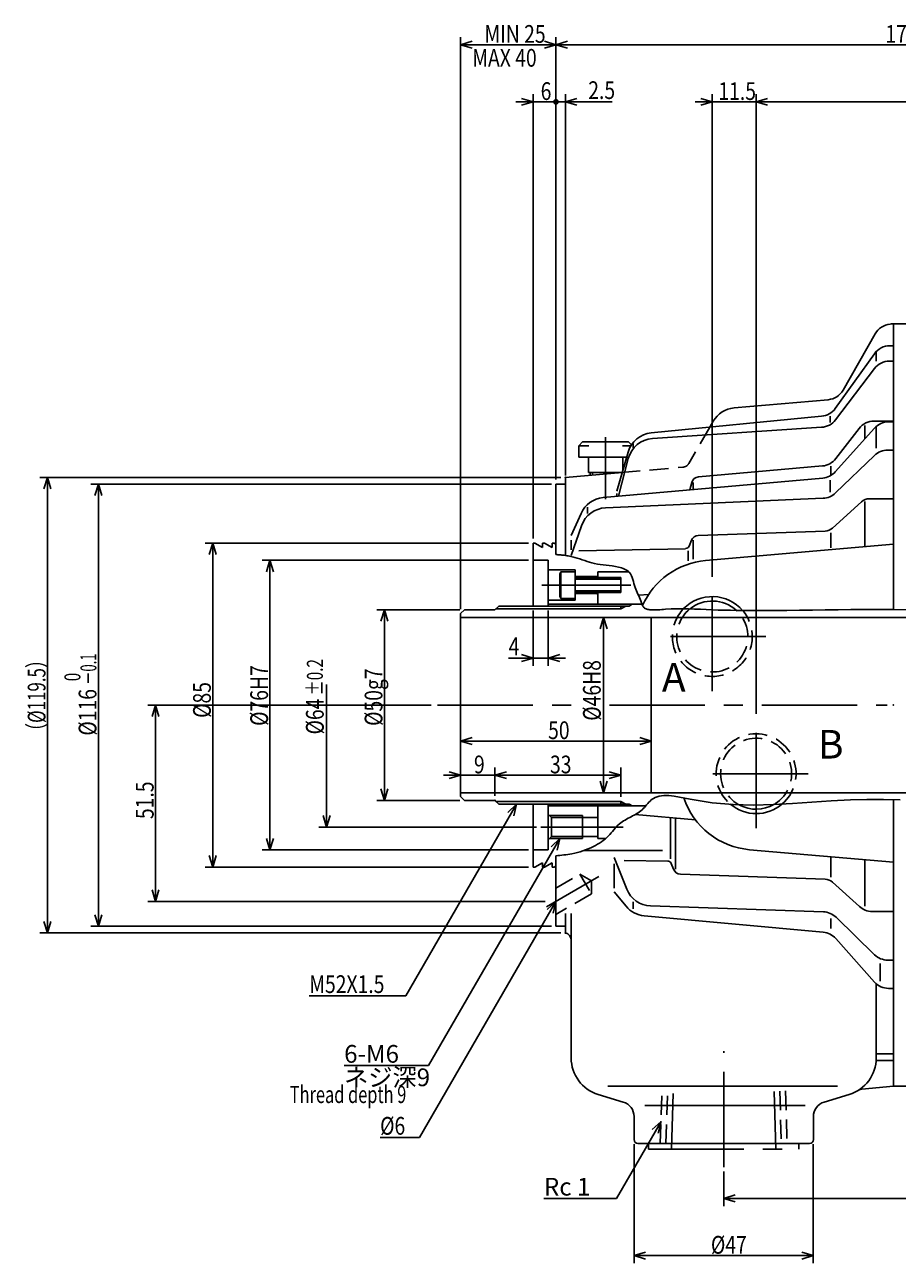
# Model space of a CAD drawing. Extents: x 102 to 820, y 12 to 574.
# Drawn here: x 375 to 604, y 236 to 561 of the extents above; entities that cross this region are included whole.
import ezdxf

# ---------------------------------------------------------------- set-up
doc = ezdxf.new("R2010")
doc.units = 0
doc.header["$LTSCALE"] = 20
doc.linetypes.add('CENTER', pattern=[2, 1.25, -0.25, 0.25, -0.25])
doc.linetypes.add('HIDDEN', pattern=[0.375, 0.25, -0.125])
for name, color, linetype in [('MAIN0', 7, 'CONTINUOUS'), ('MAIN1', 7, 'CONTINUOUS'), ('MAIN10', 7, 'CONTINUOUS')]:
    doc.layers.add(name, color=color, linetype=linetype)
doc.styles.add('KNJYOKO', font='TXT', dxfattribs={"bigfont": 'BIGFONT'})
doc.dimstyles.get("Standard").update_dxf_attribs({"dimtxt": 2.5, "dimasz": 2.5, "dimexe": 1.25, "dimexo": 0.625, "dimtad": 1, "dimcen": 2.5, "dimazin": 3, "dimtfac": 1, "dimtmove": 0, "dimatfit": 3})

# ---------------------------------------------------------------- blocks, each defined once
blk = doc.blocks.new('*D8')
at = {"layer": 'MAIN10', "color": 0, "linetype": 'BYBLOCK'}
for p, q in [((512.98, 440.56), (392.18, 440.56)), ((394.18, 440.56), (393.28, 437.56)), ((394.18, 440.56), (394.18, 324.56)), ((395.08, 437.56), (394.18, 440.56)), ((394.18, 324.56), (393.28, 327.56)), ((395.08, 327.56), (394.18, 324.56)), ((512.98, 324.56), (392.18, 324.56))]:
    blk.add_line(p, q, dxfattribs=at)
at = {"layer": 'MAIN10', "color": 0, "linetype": 'BYBLOCK', "style": 'KNJYOKO', "width": 0.6}
blk.add_text('－0.1', height=4.2, rotation=90, dxfattribs=at).set_placement((393.68, 387.91))
at = {"layer": 'MAIN10', "color": 0, "linetype": 'BYBLOCK'}
for s, height, width, p in [(' 0', 4.2, 0.7, (389.48, 387.91)), ('%%c116', 4.65, 0.8, (393.68, 374.56))]:
    blk.add_text(s, height=height, rotation=90, dxfattribs=dict(at, width=width)).set_placement(p)
blk = doc.blocks.new('*D9')
at = {"layer": 'MAIN10', "color": 0, "linetype": 'BYBLOCK'}
for p, q in [((481.43, 382.56), (407.18, 382.56)), ((409.18, 382.56), (408.28, 379.56)), ((409.18, 382.56), (409.18, 331.06)), ((410.08, 379.56), (409.18, 382.56)), ((409.18, 331.06), (408.28, 334.06)), ((410.08, 334.06), (409.18, 331.06)), ((511.39, 331.06), (407.18, 331.06))]:
    blk.add_line(p, q, dxfattribs=at)
at = {"layer": 'MAIN10', "color": 0, "linetype": 'BYBLOCK', "width": 0.8}
blk.add_text('51.5', height=4.65, rotation=90, dxfattribs=at).set_placement((408.68, 352.66))
blk = doc.blocks.new('*D10')
at = {"layer": 'MAIN10', "color": 0, "linetype": 'BYBLOCK'}
for p, q in [((506.98, 425.06), (422.18, 425.06)), ((424.18, 425.06), (423.28, 422.06)), ((424.18, 425.06), (424.18, 340.06)), ((425.08, 422.06), (424.18, 425.06)), ((424.18, 340.06), (423.28, 343.06)), ((425.08, 343.06), (424.18, 340.06)), ((506.98, 340.06), (422.18, 340.06))]:
    blk.add_line(p, q, dxfattribs=at)
at = {"layer": 'MAIN10', "color": 0, "linetype": 'BYBLOCK', "width": 0.8}
blk.add_text('%%c85', height=4.65, rotation=90, dxfattribs=at).set_placement((423.68, 379.21))
blk = doc.blocks.new('*D11')
at = {"layer": 'MAIN10', "color": 0, "linetype": 'BYBLOCK'}
for p, q in [((506.98, 420.56), (437.18, 420.56)), ((439.18, 420.56), (438.28, 417.56)), ((439.18, 420.56), (439.18, 344.56)), ((440.08, 417.56), (439.18, 420.56)), ((506.98, 344.56), (437.18, 344.56)), ((439.18, 344.56), (438.28, 347.56)), ((440.08, 347.56), (439.18, 344.56))]:
    blk.add_line(p, q, dxfattribs=at)
at = {"layer": 'MAIN10', "color": 0, "linetype": 'BYBLOCK', "width": 0.8}
blk.add_text('%%c76H7', height=4.65, rotation=90, dxfattribs=at).set_placement((438.68, 377.11))
blk = doc.blocks.new('*D12')
at = {"layer": 'MAIN10', "color": 0, "linetype": 'BYBLOCK'}
for p, q in [((488.98, 407.56), (467.18, 407.56)), ((469.18, 407.56), (468.28, 404.56)), ((469.18, 407.56), (469.18, 357.56)), ((470.08, 404.56), (469.18, 407.56)), ((488.98, 357.56), (467.18, 357.56)), ((469.18, 357.56), (468.28, 360.56)), ((470.08, 360.56), (469.18, 357.56))]:
    blk.add_line(p, q, dxfattribs=at)
at = {"layer": 'MAIN10', "color": 0, "linetype": 'BYBLOCK', "width": 0.8}
blk.add_text('%%c50g7', height=4.65, rotation=90, dxfattribs=at).set_placement((468.68, 377.11))
blk = doc.blocks.new('*D13')
at = {"layer": 'MAIN10', "color": 0, "linetype": 'BYBLOCK'}
for p, q in [((526.69, 405.56), (525.79, 402.56)), ((526.69, 405.56), (526.69, 359.56)), ((527.59, 402.56), (526.69, 405.56)), ((526.69, 359.56), (525.79, 362.56)), ((527.59, 362.56), (526.69, 359.56))]:
    blk.add_line(p, q, dxfattribs=at)
at = {"layer": 'MAIN10', "color": 0, "linetype": 'BYBLOCK', "width": 0.8}
blk.add_text('%%c46H8', height=4.65, rotation=90, dxfattribs=at).set_placement((525.94, 378.46))
blk = doc.blocks.new('*D14')
at = {"layer": 'MAIN10', "color": 0, "linetype": 'BYBLOCK'}
for p, q in [((492.18, 374.04), (489.18, 373.14)), ((536.18, 374.04), (539.18, 373.14)), ((489.18, 373.14), (539.18, 373.14)), ((489.18, 373.14), (492.18, 372.24)), ((539.18, 373.14), (536.18, 372.24))]:
    blk.add_line(p, q, dxfattribs=at)
at = {"layer": 'MAIN10', "color": 0, "linetype": 'BYBLOCK', "width": 0.8}
blk.add_text('50', height=4.65, dxfattribs=at).set_placement((512.13, 373.64))
blk = doc.blocks.new('*D15')
at = {"layer": 'MAIN10', "color": 0, "linetype": 'BYBLOCK'}
for p, q in [((484.68, 364.16), (502.68, 364.16)), ((486.18, 365.06), (489.18, 364.16)), ((489.18, 364.16), (486.18, 363.26)), ((498.18, 358.76), (498.18, 366.16)), ((501.18, 365.06), (498.18, 364.16)), ((498.18, 364.16), (501.18, 363.26))]:
    blk.add_line(p, q, dxfattribs=at)
at = {"layer": 'MAIN10', "color": 0, "linetype": 'BYBLOCK', "width": 0.8}
blk.add_text('9', height=4.65, dxfattribs=at).set_placement((492.68, 364.66))
blk = doc.blocks.new('*D16')
at = {"layer": 'MAIN10', "color": 0, "linetype": 'BYBLOCK'}
for p, q in [((498.18, 358.76), (498.18, 366.16)), ((501.18, 365.06), (498.18, 364.16)), ((498.18, 364.16), (531.18, 364.16)), ((498.18, 364.16), (501.18, 363.26)), ((528.18, 365.06), (531.18, 364.16)), ((531.18, 364.16), (528.18, 363.26)), ((531.18, 358.51), (531.18, 366.16))]:
    blk.add_line(p, q, dxfattribs=at)
at = {"layer": 'MAIN10', "color": 0, "linetype": 'BYBLOCK', "width": 0.8}
blk.add_text('33', height=4.65, dxfattribs=at).set_placement((512.63, 364.66))
blk = doc.blocks.new('*D17')
at = {"layer": 'MAIN10', "color": 0, "linetype": 'BYBLOCK'}
for p, q in [((508.18, 407.36), (508.18, 392.9)), ((512.18, 407.36), (512.18, 392.9)), ((501.72, 394.9), (516.68, 394.9)), ((505.18, 395.8), (508.18, 394.9)), ((508.18, 394.9), (505.18, 394)), ((515.18, 395.8), (512.18, 394.9)), ((512.18, 394.9), (515.18, 394))]:
    blk.add_line(p, q, dxfattribs=at)
at = {"layer": 'MAIN10', "color": 0, "linetype": 'BYBLOCK', "width": 0.8}
blk.add_text('4', height=4.65, dxfattribs=at).set_placement((501.77, 395.65))
blk = doc.blocks.new('M1')
at = {"layer": 'MAIN0', "color": 0, "linetype": 'BYBLOCK'}
for p, q in [((0, 0), (-29.03, -50.28)), ((0, 0), (-2.28, -2.15)), ((-0.72, -3.05), (0, 0)), ((-29.03, -50.28), (-54.38, -50.28))]:
    blk.add_line(p, q, dxfattribs=at)
at = {"layer": 'MAIN0', "color": 0, "linetype": 'BYBLOCK', "width": 0.8}
blk.add_text('M52X1.5', height=4.65, dxfattribs=at).set_placement((-54.38, -49.53))
blk = doc.blocks.new('M2')
at = {"layer": 'MAIN0', "color": 0, "linetype": 'BYBLOCK'}
for p, q in [((0, 0), (-35.76, -61.95)), ((0, 0), (-2.28, -2.15)), ((-0.72, -3.05), (0, 0)), ((-35.76, -61.95), (-46.11, -61.95))]:
    blk.add_line(p, q, dxfattribs=at)
at = {"layer": 'MAIN0', "color": 0, "linetype": 'BYBLOCK', "width": 0.8}
blk.add_text('%%c6', height=4.65, dxfattribs=at).set_placement((-46.11, -61.2))
blk = doc.blocks.new('*D22')
at = {"layer": 'MAIN10', "color": 0, "linetype": 'BYBLOCK'}
for p, q in [((693.18, 305.86), (693.18, 251.14)), ((558.18, 260.16), (558.18, 251.14)), ((561.18, 254.04), (558.18, 253.14)), ((690.18, 254.04), (693.18, 253.14)), ((558.18, 253.14), (693.18, 253.14)), ((558.18, 253.14), (561.18, 252.24)), ((693.18, 253.14), (690.18, 252.24))]:
    blk.add_line(p, q, dxfattribs=at)
at = {"layer": 'MAIN10', "color": 0, "linetype": 'BYBLOCK', "width": 0.8}
blk.add_text('135', height=4.65, dxfattribs=at).set_placement((622.58, 253.64))
blk = doc.blocks.new('*D23')
at = {"layer": 'MAIN10', "color": 0, "linetype": 'BYBLOCK'}
for p, q in [((534.68, 267.36), (534.68, 236.14)), ((581.68, 267.36), (581.68, 236.14)), ((534.68, 238.14), (537.68, 239.04)), ((581.68, 238.14), (534.68, 238.14)), ((537.68, 237.24), (534.68, 238.14)), ((581.68, 238.14), (578.68, 239.04)), ((578.68, 237.24), (581.68, 238.14))]:
    blk.add_line(p, q, dxfattribs=at)
at = {"layer": 'MAIN10', "color": 0, "linetype": 'BYBLOCK', "width": 0.8}
blk.add_text('%%c47', height=4.65, dxfattribs=at).set_placement((554.83, 238.64))
blk = doc.blocks.new('M3')
at = {"layer": 'MAIN0', "color": 0, "linetype": 'BYBLOCK'}
for p, q in [((0, 0), (-11.66, -20.2)), ((0, 0), (-2.28, -2.15)), ((-0.72, -3.05), (0, 0)), ((-11.66, -20.2), (-30.72, -20.2))]:
    blk.add_line(p, q, dxfattribs=at)
blk.add_text('Rc 1', height=4.65, dxfattribs=at).set_placement((-30.72, -19.45))
blk = doc.blocks.new('*D31')
at = {"layer": 'MAIN10', "color": 0, "linetype": 'BYBLOCK'}
for p, q in [((555.18, 416.17), (555.18, 542.81)), ((566.68, 380.3), (566.68, 542.81)), ((550.68, 540.81), (571.18, 540.81)), ((552.18, 541.71), (555.18, 540.81)), ((555.18, 540.81), (552.18, 539.91)), ((569.68, 541.71), (566.68, 540.81)), ((566.68, 540.81), (569.68, 539.91))]:
    blk.add_line(p, q, dxfattribs=at)
at = {"layer": 'MAIN10', "color": 0, "linetype": 'BYBLOCK', "width": 0.8}
blk.add_text('11.5', height=4.65, dxfattribs=at).set_placement((556.78, 541.31))
blk = doc.blocks.new('*D32')
at = {"layer": 'MAIN10', "color": 0, "linetype": 'BYBLOCK'}
for p, q in [((566.68, 380.3), (566.68, 542.81)), ((693.18, 459.26), (693.18, 542.81)), ((569.68, 541.71), (566.68, 540.81)), ((566.68, 540.81), (693.18, 540.81)), ((566.68, 540.81), (569.68, 539.91)), ((690.18, 541.71), (693.18, 540.81)), ((693.18, 540.81), (690.18, 539.91))]:
    blk.add_line(p, q, dxfattribs=at)
at = {"layer": 'MAIN10', "color": 0, "linetype": 'BYBLOCK', "width": 0.8}
blk.add_text('126.5', height=4.65, dxfattribs=at).set_placement((624.73, 541.31))
blk = doc.blocks.new('*D34')
at = {"layer": 'MAIN10', "color": 0, "linetype": 'BYBLOCK'}
for p, q in [((508.18, 426.26), (508.18, 542.81)), ((514.18, 441.76), (514.18, 542.81)), ((503.68, 540.81), (514.18, 540.81)), ((505.18, 541.71), (508.18, 540.81)), ((508.18, 540.81), (505.18, 539.91))]:
    blk.add_line(p, q, dxfattribs=at)
at = {"layer": 'MAIN10', "color": 0, "linetype": 'BYBLOCK', "const_width": 0.75}
blk.add_lwpolyline([(514.56, 540.81, 1), (513.81, 540.81, 1)], format="xyb", close=True, dxfattribs=at)
at = {"layer": 'MAIN10', "color": 0, "linetype": 'BYBLOCK', "width": 0.8}
blk.add_text('6', height=4.65, dxfattribs=at).set_placement((510.18, 541.31))
blk = doc.blocks.new('*D35')
at = {"layer": 'MAIN10', "color": 0, "linetype": 'BYBLOCK'}
for p, q in [((514.18, 441.76), (514.18, 542.81)), ((516.68, 442.76), (516.68, 542.81)), ((514.18, 540.81), (528.91, 540.81)), ((519.68, 541.71), (516.68, 540.81)), ((516.68, 540.81), (519.68, 539.91))]:
    blk.add_line(p, q, dxfattribs=at)
at = {"layer": 'MAIN10', "color": 0, "linetype": 'BYBLOCK', "const_width": 0.75}
blk.add_lwpolyline([(514.56, 540.81, 1), (513.81, 540.81, 1)], format="xyb", close=True, dxfattribs=at)
at = {"layer": 'MAIN10', "color": 0, "linetype": 'BYBLOCK', "width": 0.8}
blk.add_text('2.5', height=4.65, dxfattribs=at).set_placement((522.66, 541.56))
blk = doc.blocks.new('*D36')
at = {"layer": 'MAIN10', "color": 0, "linetype": 'BYBLOCK'}
for p, q in [((489.18, 407.76), (489.18, 557.81)), ((492.18, 556.71), (489.18, 555.81)), ((489.18, 555.81), (514.18, 555.81)), ((489.18, 555.81), (492.18, 554.91)), ((511.18, 556.71), (514.18, 555.81)), ((514.18, 555.81), (511.18, 554.91)), ((514.18, 441.76), (514.18, 557.81))]:
    blk.add_line(p, q, dxfattribs=at)
at = {"layer": 'MAIN10', "color": 0, "linetype": 'BYBLOCK', "width": 0.8}
blk.add_text('MIN 25', height=4.65, dxfattribs=at).set_placement((495.43, 556.31))
blk = doc.blocks.new('*D37')
at = {"layer": 'MAIN10', "color": 0, "linetype": 'BYBLOCK'}
for p, q in [((514.18, 441.76), (514.18, 557.81)), ((517.18, 556.71), (514.18, 555.81)), ((514.18, 555.81), (693.18, 555.81)), ((514.18, 555.81), (517.18, 554.91)), ((690.18, 556.71), (693.18, 555.81)), ((693.18, 555.81), (690.18, 554.91)), ((693.18, 459.26), (693.18, 557.81))]:
    blk.add_line(p, q, dxfattribs=at)
at = {"layer": 'MAIN10', "color": 0, "linetype": 'BYBLOCK', "width": 0.8}
blk.add_text('179', height=4.65, dxfattribs=at).set_placement((600.58, 556.31))
blk = doc.blocks.new('M8')
at = {"layer": 'MAIN0', "color": 0, "linetype": 'BYBLOCK'}
for p, q in [((0, 0), (-34.4, -59.57)), ((0, 0), (-2.28, -2.15)), ((-0.72, -3.05), (0, 0)), ((-34.4, -59.57), (-56.56, -59.57))]:
    blk.add_line(p, q, dxfattribs=at)
blk.add_text('6-M6', height=4.65, dxfattribs=at).set_placement((-56.56, -58.82))
at = {"layer": 'MAIN0', "color": 0, "linetype": 'BYBLOCK', "style": 'KNJYOKO'}
blk.add_text('ネジ深9', height=4.65, dxfattribs=at).set_placement((-56.56, -64.97))
blk = doc.blocks.new('*D41')
at = {"layer": 'MAIN10', "color": 0, "linetype": 'BYBLOCK'}
for p, q in [((-28.59, 5.41), (-28.59, -32)), ((-28.59, -32), (-29.49, -29)), ((-27.69, -29), (-28.59, -32)), ((26.42, -32), (-30.59, -32))]:
    blk.add_line(p, q, dxfattribs=at)
for s, height, width, p in [('%%p0.2', 4.2, 0.7, (-29.56, 2.51)), ('%%c64', 4.65, 0.8, (-29.34, -7.69))]:
    blk.add_text(s, height=height, rotation=90, dxfattribs=dict(at, width=width)).set_placement(p)
blk = doc.blocks.new('*D42')
at = {"layer": 'MAIN10', "color": 0, "linetype": 'BYBLOCK'}
for p, q in [((515.48, 442.27), (378.82, 442.27)), ((380.82, 442.27), (379.92, 439.27)), ((380.82, 442.27), (380.82, 322.81)), ((381.72, 439.27), (380.82, 442.27)), ((380.82, 322.81), (379.92, 325.81)), ((381.72, 325.81), (380.82, 322.81)), ((515.48, 322.81), (378.82, 322.81))]:
    blk.add_line(p, q, dxfattribs=at)
at = {"layer": 'MAIN10', "color": 0, "linetype": 'BYBLOCK', "style": 'KNJYOKO', "width": 0.7}
blk.add_text('（%%c119.5）', height=4.65, rotation=90, dxfattribs=at).set_placement((380.32, 373.44))

msp = doc.modelspace()

# ---------------------------------------------------------------- linework, layer by layer
at = {"layer": 'MAIN0', "linetype": 'CONTINUOUS'}
for p, q in [((602.071, 482.555), (640.013, 482.555)), ((602.685, 407.614), (602.685, 482.555)), ((521.185, 451.586), (520.185, 450.586)), ((520.185, 450.586), (522.769, 450.586)), ((520.185, 447.586), (520.185, 450.586)), ((521.185, 451.586), (533.185, 451.586)), ((531.6, 450.586), (533.843, 450.586)), ((533.185, 451.586), (533.974, 450.797)), ((520.185, 447.586), (532.735, 447.586)), ((522.685, 443.586), (522.685, 447.586)), ((531.685, 443.933), (531.685, 447.586)), ((516.685, 421.798), (516.685, 442.274)), ((522.685, 443.586), (531.585, 443.586)), ((523.185, 442.843), (523.185, 443.586)), ((523.785, 442.895), (523.785, 443.586)), ((514.185, 422.058), (514.185, 440.555)), ((514.185, 440.555), (516.685, 440.555)), ((514.185, 422.058), (514.185, 440.555)), ((516.685, 435.186), (516.685, 441.555)), ((508.185, 408.555), (508.185, 425.055)), ((508.185, 425.055), (508.685, 425.055)), ((508.685, 425.055), (510.685, 423.901)), ((510.685, 423.901), (510.685, 425.055)), ((510.685, 425.055), (511.185, 425.055)), ((511.185, 425.055), (513.185, 423.901)), ((513.185, 423.901), (513.185, 425.055)), ((513.185, 425.055), (513.685, 425.055)), ((513.685, 425.055), (514.185, 424.767)), ((508.185, 420.555), (512.185, 420.555)), ((512.185, 408.555), (512.185, 420.555)), ((512.185, 418.255), (512.385, 418.055)), ((512.385, 418.055), (519.185, 418.055)), ((515.185, 417.036), (515.485, 417.555)), ((515.185, 417.036), (515.185, 411.075)), ((519.185, 417.555), (515.483, 417.555)), ((515.485, 410.555), (515.485, 417.555)), ((519.185, 418.055), (519.185, 410.055)), ((524.985, 416.305), (519.185, 416.305)), ((519.185, 416.055), (531.185, 416.055)), ((525.185, 416.505), (524.985, 416.305)), ((525.185, 417.555), (533.389, 417.555)), ((525.185, 415.555), (525.185, 417.555)), ((531.185, 412.055), (531.185, 416.055)), ((519.185, 415.555), (531.185, 415.555)), ((512.185, 409.855), (512.385, 410.055)), ((512.385, 410.055), (519.185, 410.055)), ((515.185, 411.075), (515.485, 410.555)), ((515.483, 410.555), (519.185, 410.555)), ((519.185, 412.555), (531.185, 412.555)), ((519.185, 412.055), (531.185, 412.055)), ((524.985, 411.805), (519.185, 411.805)), ((525.185, 411.605), (524.985, 411.805)), ((525.185, 409.005), (525.185, 412.555)), ((490.185, 407.555), (489.185, 406.555)), ((489.185, 358.555), (489.185, 406.555)), ((490.185, 407.555), (498.185, 407.555)), ((498.185, 407.555), (499.185, 408.555)), ((498.435, 407.805), (531.185, 407.805)), ((499.185, 408.555), (533.405, 408.555)), ((512.185, 409.005), (536.706, 409.005)), ((531.185, 408.555), (531.185, 407.805)), ((531.185, 407.805), (532.484, 408.555)), ((533.405, 408.555), (534.185, 409.005)), ((663.185, 405.555), (489.185, 405.555)), ((539.185, 359.555), (539.185, 405.555)), ((663.185, 359.555), (489.185, 359.555)), ((490.185, 357.555), (489.185, 358.555)), ((490.185, 357.555), (498.185, 357.555)), ((498.185, 357.555), (499.185, 356.555)), ((602.685, 282.555), (602.685, 357.752)), ((498.435, 357.305), (531.185, 357.305)), ((499.185, 356.555), (533.405, 356.555)), ((508.185, 356.555), (508.185, 340.055)), ((512.185, 356.555), (512.185, 344.555)), ((512.185, 356.105), (537.706, 356.105)), ((525.185, 356.105), (525.185, 347.555)), ((531.185, 356.555), (531.185, 357.305)), ((531.185, 357.305), (532.484, 356.555)), ((533.405, 356.555), (534.185, 356.105)), ((512.985, 353.055), (512.185, 353.855)), ((521.185, 353.555), (512.485, 353.555)), ((512.985, 353.055), (525.185, 353.055)), ((512.985, 353.055), (512.985, 348.055)), ((521.185, 353.555), (521.185, 347.555)), ((512.985, 348.055), (512.185, 347.255)), ((512.985, 348.055), (525.185, 348.055)), ((508.185, 344.555), (512.185, 344.555)), ((521.185, 347.555), (512.485, 347.555)), ((525.185, 347.555), (527.257, 347.555)), ((508.685, 340.055), (510.685, 341.21)), ((510.685, 341.21), (510.685, 340.055)), ((511.185, 340.055), (513.185, 341.21)), ((513.185, 341.21), (513.185, 340.055)), ((514.185, 324.555), (514.185, 343.052)), ((514.185, 324.555), (514.185, 343.052)), ((508.185, 340.055), (508.685, 340.055)), ((510.685, 340.055), (511.185, 340.055)), ((513.185, 340.055), (513.685, 340.055)), ((513.685, 340.055), (514.185, 340.344)), ((516.685, 322.809), (516.685, 327.885)), ((518.185, 289.974), (518.185, 327.885)), ((514.185, 324.555), (516.685, 324.555)), ((602.685, 282.555), (640.261, 282.555))]:
    msp.add_line(p, q, dxfattribs=at)
at = {"layer": 'MAIN0', "linetype": 'CENTER'}
for p, q in [((527.185, 436.616), (527.185, 452.878)), ((510.492, 414.055), (533.784, 414.055)), ((555.185, 386.175), (555.185, 414.965)), ((569.202, 400.555), (540.665, 400.555)), ((566.685, 350.314), (566.685, 379.104)), ((580.314, 364.555), (551.777, 364.555)), ((510.246, 350.555), (531.831, 350.555)), ((558.185, 261.36), (558.185, 291.759)), ((558.185, 261.36), (558.185, 291.759)), ((544.493, 266.055), (544.95, 280.681)), ((571.38, 281.23), (571.854, 266.055)), ((538.481, 267.555), (538.481, 266.055)), ((577.888, 267.555), (577.888, 266.055)), ((538.481, 266.055), (577.888, 266.055))]:
    msp.add_line(p, q, dxfattribs=at)
at = {"layer": 'MAIN0', "color": 3, "linetype": 'HIDDEN'}
for p, q in [((514.185, 334.575), (520.479, 338.208)), ((520.479, 338.208), (523.479, 333.012)), ((520.479, 338.208), (523.479, 336.476)), ((523.479, 336.476), (523.479, 333.012)), ((523.479, 333.012), (514.185, 327.646))]:
    msp.add_line(p, q, dxfattribs=at)
at = {"layer": 'MAIN0', "color": 3, "linetype": 'CENTER'}
msp.add_line((511.67, 329.658), (525.395, 337.583), dxfattribs=at)
at = {"layer": 'MAIN0', "color": 3, "linetype": 'CONTINUOUS'}
for p, q in [((602.685, 315.654), (601.217, 315.654)), ((602.685, 291.065), (598.185, 291.065)), ((602.685, 289.317), (598.185, 289.317))]:
    msp.add_line(p, q, dxfattribs=at)
at = {"layer": 'MAIN0', "linetype": 'HIDDEN'}
for p, q in [((541.56, 267.555), (541.973, 280.774)), ((543.039, 267.555), (543.451, 280.728)), ((572.88, 281.277), (573.31, 267.508)), ((574.379, 281.324), (574.809, 267.555))]:
    msp.add_line(p, q, dxfattribs=at)
at = {"layer": 'MAIN0', "linetype": 'CONTINUOUS'}
for points in [[(514.185, 422.058), (514.449, 422.036), (514.714, 422.013), (514.978, 421.989), (515.243, 421.965), (515.507, 421.939), (515.771, 421.911), (516.035, 421.882), (516.298, 421.85), (516.657, 421.802), (517.015, 421.749), (517.372, 421.69), (517.729, 421.626), (518.084, 421.555), (518.438, 421.478), (518.791, 421.393), (519.142, 421.302), (519.791, 421.113), (520.436, 420.906), (521.078, 420.687), (521.718, 420.465), (522.357, 420.247), (522.997, 420.041), (523.638, 419.853), (524.281, 419.691), (525.048, 419.54), (525.82, 419.425), (526.598, 419.331), (527.383, 419.248), (528.173, 419.162), (528.971, 419.061), (529.775, 418.934), (530.586, 418.766), (530.995, 418.663), (531.401, 418.544), (531.798, 418.407), (532.181, 418.25), (532.544, 418.069), (532.883, 417.862), (533.191, 417.627), (533.464, 417.362), (533.765, 416.961), (534.007, 416.512), (534.203, 416.026), (534.366, 415.512), (534.508, 414.981), (534.642, 414.443), (534.781, 413.908), (534.937, 413.387), (535.101, 412.937), (535.283, 412.502), (535.478, 412.075), (535.68, 411.652), (535.884, 411.228), (536.083, 410.797), (536.272, 410.353), (536.445, 409.892), (536.525, 409.651), (536.604, 409.408), (536.685, 409.168), (536.773, 408.934), (536.871, 408.71), (536.983, 408.502), (537.114, 408.312), (537.267, 408.145), (537.436, 408.01), (537.626, 407.897), (537.834, 407.805), (538.055, 407.73), (538.287, 407.671), (538.526, 407.625), (538.77, 407.589), (539.014, 407.563), (539.521, 407.527), (540.018, 407.514), (540.507, 407.521), (540.989, 407.544), (541.467, 407.577), (541.941, 407.616), (542.413, 407.659), (542.886, 407.7), (544.391, 407.794), (545.908, 407.838), (547.436, 407.842), (548.973, 407.815), (550.515, 407.764), (552.061, 407.699), (553.607, 407.629), (555.152, 407.563), (556.763, 407.505), (558.37, 407.459), (559.974, 407.425), (561.576, 407.4), (563.176, 407.385), (564.774, 407.376), (566.373, 407.373), (567.971, 407.376), (571.333, 407.392), (574.697, 407.42), (578.064, 407.456), (581.433, 407.496), (584.804, 407.537), (588.176, 407.574), (591.548, 407.604), (594.922, 407.622), (598.743, 407.627), (602.564, 407.614), (606.384, 407.587)], [(604.458, 357.714), (600.068, 357.795), (595.715, 357.812), (591.406, 357.73), (586.336, 357.474), (581.297, 357.114), (576.249, 356.741), (571.149, 356.445), (565.957, 356.318), (560.63, 356.449), (555.128, 356.931), (549.407, 357.853), (547.978, 358.148), (546.553, 358.433), (545.152, 358.669), (543.792, 358.814), (542.495, 358.827), (541.28, 358.667), (540.165, 358.295), (539.17, 357.668), (538.857, 357.387), (538.556, 357.078), (538.263, 356.749), (537.974, 356.408), (537.684, 356.063), (537.388, 355.721), (537.083, 355.39), (536.764, 355.078), (536.446, 354.804), (536.113, 354.55), (535.768, 354.314), (535.412, 354.092), (535.048, 353.882), (534.678, 353.68), (534.304, 353.483), (533.927, 353.289), (533.52, 353.078), (533.115, 352.863), (532.714, 352.643), (532.319, 352.415), (531.932, 352.177), (531.556, 351.926), (531.193, 351.66), (530.844, 351.377), (530.453, 351.02), (530.08, 350.641), (529.721, 350.246), (529.37, 349.841), (529.022, 349.431), (528.672, 349.022), (528.314, 348.621), (527.945, 348.232), (527.509, 347.814), (527.053, 347.418), (526.579, 347.043), (526.088, 346.689), (525.583, 346.354), (525.065, 346.038), (524.536, 345.739), (523.998, 345.457), (523.327, 345.131), (522.645, 344.83), (521.953, 344.553), (521.254, 344.3), (520.546, 344.073), (519.832, 343.871), (519.111, 343.695), (518.386, 343.545), (517.866, 343.454), (517.343, 343.374), (516.819, 343.305), (516.294, 343.244), (515.768, 343.19), (515.24, 343.142), (514.713, 343.096), (514.185, 343.052)]]:
    msp.add_lwpolyline(points, dxfattribs=at)
for centre, radius, start, end in [((555.185, 400.555), 10.477, 40.63712, 135.77577), ((555.185, 400.555), 9.315, 47.32694, 128.7462), ((566.685, 364.555), 10.477, 229.34345, 310.76958), ((566.685, 364.555), 9.315, 242.14104, 300.0712)]:
    msp.add_arc(centre, radius, start, end, dxfattribs=at)
at = {"layer": 'MAIN0', "linetype": 'HIDDEN'}
for centre, radius, start, end in [((555.185, 400.555), 10.477, 136.10537, 400.73107), ((555.185, 400.555), 9.315, 128.89609, 406.93966), ((566.685, 364.555), 10.477, 310.76958, 589.34345), ((566.685, 364.555), 9.315, 301.8824, 600.91432)]:
    msp.add_arc(centre, radius, start, end, dxfattribs=at)
at = {"layer": 'MAIN0', "color": 3, "linetype": 'CONTINUOUS'}
for p in [(516.685, 442.274), (527.185, 443.586), (602.685, 382.555), (498.185, 357.555), (516.685, 322.809)]:
    msp.add_point(p, dxfattribs=at)
at = {"layer": 'MAIN1', "linetype": 'CONTINUOUS'}
for p, q in [((601.798, 482.478), (602.685, 482.555)), ((597.887, 479.969), (589.482, 465.194)), ((587.441, 460.391), (597.689, 474.732)), ((602.685, 476.776), (601.757, 476.825)), ((602.685, 472.807), (601.667, 472.807)), ((587.498, 457.404), (597.684, 470.829)), ((560.884, 460.526), (585.572, 462.686)), ((539.166, 453.955), (583.859, 458.321)), ((539.473, 452.476), (583.847, 455.438)), ((555.432, 457.052), (554.509, 455.454)), ((587.437, 443.749), (597.694, 455.214)), ((593.683, 455.136), (587.59, 447.227)), ((602.685, 456.881), (601.42, 456.881)), ((530.185, 438.718), (533.12, 448.923)), ((602.685, 449.456), (601.199, 449.456)), ((530.588, 437.339), (533.164, 447.252)), ((584.065, 445.298), (551.573, 442.456)), ((587.482, 438.202), (597.733, 448.06)), ((531.582, 443.577), (516.685, 442.274)), ((526.539, 436.978), (584.153, 442.102)), ((527.192, 434.321), (584.234, 436.811)), ((518.185, 427.045), (520.762, 432.847)), ((518.185, 421.8), (520.881, 429.612)), ((602.685, 424.787), (553.441, 420.479)), ((538.509, 411.597), (535.82, 411.362)), ((550.771, 352.44), (534.945, 353.825)), ((602.685, 341.329), (564.941, 344.631)), ((542.118, 344.378), (521.477, 344.378)), ((529.482, 342.587), (532.75, 334.301)), ((529.482, 333.534), (532.577, 329.781)), ((539.022, 329.873), (584.318, 328.321)), ((537.341, 327.265), (584.28, 322.979)), ((587.636, 326.906), (597.728, 317.073)), ((587.564, 321.319), (597.693, 309.91)), ((602.685, 308.23), (601.432, 308.23)), ((602.685, 282.555), (594.439, 281.834))]:
    msp.add_line(p, q, dxfattribs=at)
at = {"layer": 'MAIN1', "color": 4, "linetype": 'CONTINUOUS'}
for p, q in [((598.185, 472.748), (598.185, 475.408)), ((586.12, 456.689), (586.12, 458.37)), ((595.185, 452.409), (595.185, 455.882)), ((598.185, 449.984), (598.185, 455.484)), ((550.178, 439.074), (550.178, 440.995)), ((586.12, 438.404), (586.12, 441.587)), ((595.185, 424.131), (595.185, 436.013)), ((550.179, 420.855), (550.179, 425.787)), ((548.852, 420.377), (548.852, 423.003)), ((544.185, 342.271), (544.185, 353.017)), ((545.512, 339.486), (545.512, 352.9)), ((595.185, 329.842), (595.185, 341.985)), ((599.185, 310.104), (599.185, 314.761))]:
    msp.add_line(p, q, dxfattribs=at)
at = {"layer": 'MAIN1', "linetype": 'HIDDEN'}
for p, q in [((554.509, 455.454), (549.027, 445.96)), ((531.28, 443.551), (547.47, 444.967))]:
    msp.add_line(p, q, dxfattribs=at)
at = {"layer": 'MAIN1', "color": 3, "linetype": 'CONTINUOUS'}
for p, q in [((597.644, 457.085), (602.685, 457.085)), ((534.434, 450.075), (534.434, 451.139)), ((586.25, 442.775), (586.25, 445.272)), ((549.816, 440.981), (549.284, 438.994)), ((530.185, 438.088), (530.185, 437.303)), ((586.709, 428.994), (594.327, 435.908)), ((596.343, 436.687), (602.685, 436.687)), ((522.434, 432.861), (522.434, 434.47)), ((518.185, 425.813), (518.185, 423.332)), ((549.698, 425.79), (549.098, 424.272)), ((551.488, 427.054), (584.797, 428.217)), ((586.25, 423.785), (586.25, 427.734)), ((520.229, 423.07), (548.186, 423.558)), ((532.045, 341.834), (543.517, 341.634)), ((586.25, 337.44), (586.25, 342.767)), ((529.482, 340.904), (529.482, 334.572)), ((545.03, 339.483), (544.43, 341.002)), ((546.82, 338.22), (584.797, 336.893)), ((586.709, 336.117), (593.755, 329.721)), ((534.434, 330.955), (534.434, 329.086)), ((597.115, 328.424), (602.685, 328.424)), ((586.25, 326.607), (586.25, 323.952)), ((518.185, 289.974), (518.185, 320.873)), ((598.185, 289.974), (598.185, 309.428)), ((525.284, 280.404), (531.845, 278.416)), ((587.987, 282.555), (527.825, 282.555)), ((591.085, 280.404), (584.525, 278.416)), ((579.574, 277.555), (537.508, 277.555)), ((534.685, 268.555), (534.685, 274.588)), ((581.685, 268.555), (581.685, 274.588)), ((580.685, 267.555), (535.685, 267.555))]:
    msp.add_line(p, q, dxfattribs=at)
at = {"layer": 'MAIN1', "linetype": 'CENTER'}
for p, q in [((483.166, 382.555), (519.044, 382.555)), ((528.194, 382.555), (601.011, 382.555))]:
    msp.add_line(p, q, dxfattribs=at)
at = {"layer": 'MAIN1', "linetype": 'CONTINUOUS'}
for centre, radius, start, end in [((602.233, 477.497), 5, 94.99997, 150.36356), ((601.757, 471.825), 5, 90, 144.45169), ((601.667, 467.807), 5, 90, 142.80949), ((585.136, 467.667), 5, 275.00014, 330.36356), ((561.494, 453.552), 7, 95.00002, 150.00001), ((583.373, 463.298), 5, 275.58033, 324.4521), ((583.514, 460.427), 5, 273.81881, 322.80935), ((597.644, 452.085), 5, 90, 142.38591), ((601.42, 451.881), 5, 90, 138.18585), ((539.847, 446.988), 7, 95.58013, 163.95248), ((539.939, 445.491), 7, 93.81911, 165.43365), ((601.199, 444.456), 5, 90, 133.88), ((583.629, 450.279), 5, 275.00014, 322.38591), ((551.748, 440.463), 2, 95.00015, 164.99976), ((583.711, 447.082), 5, 275.08159, 318.18572), ((527.159, 430.006), 7, 95.08189, 156.05275), ((584.016, 441.806), 5, 272.49909, 313.87938), ((527.498, 427.328), 7, 92.49919, 160.95906), ((539.262, 336.869), 7, 201.52403, 268.03827), ((537.977, 334.236), 7, 219.51792, 264.78368), ((584.147, 323.324), 5, 45.74804, 88.03847), ((516.185, 320.873), 2, 360, 435.52249), ((583.825, 318), 5, 41.59669, 84.78357), ((601.217, 320.654), 5, 225.74804, 270), ((601.432, 313.23), 5, 221.59695, 270), ((594.614, 279.841), 2, 95.00011, 122.39562)]:
    msp.add_arc(centre, radius, start, end, dxfattribs=at)
at = {"layer": 'MAIN1', "linetype": 'HIDDEN'}
msp.add_arc((547.295, 446.96), 2, 274.99999, 330.00002, dxfattribs=at)
at = {"layer": 'MAIN1', "color": 3, "linetype": 'CONTINUOUS'}
for centre, radius, start, end in [((596.343, 433.687), 3, 90, 132.22813), ((584.692, 431.215), 3, 272.00072, 312.22899), ((551.558, 425.055), 2, 91.99898, 158.43148), ((548.168, 424.639), 1, 271.00021, 338.43172), ((555.185, 400.555), 20, 94.99997, 156.10969), ((566.685, 364.555), 20, 198.52432, 265.00003), ((543.5, 340.634), 1, 21.56828, 88.99979), ((546.89, 340.218), 2, 201.56892, 268.00105), ((584.692, 333.895), 3, 47.77101, 87.99928), ((597.115, 333.424), 5, 227.7711, 270), ((528.185, 289.974), 10, 180, 253.1415), ((588.185, 289.974), 10, 286.8585, 360), ((530.685, 274.588), 4, 360, 433.14153), ((585.685, 274.588), 4, 106.85847, 180), ((535.685, 268.555), 1, 180, 270), ((580.685, 268.555), 1, 270, 360)]:
    msp.add_arc(centre, radius, start, end, dxfattribs=at)

# ---------------------------------------------------------------- block references
at = {"layer": 'MAIN0', "color": 3, "linetype": 'CONTINUOUS'}
for name, p in [('M1', (503.88, 356.555)), ('M8', (515.195, 347.555)), ('M2', (514.185, 331.055)), ('M3', (541.741, 273.337))]:
    msp.add_blockref(name, p, dxfattribs=at)
at = {"layer": 'MAIN10', "color": 3, "linetype": 'CONTINUOUS'}
msp.add_blockref('*D41', (482.627, 382.555), dxfattribs=at)

# ---------------------------------------------------------------- texts
at = {"layer": 'MAIN0', "color": 3, "linetype": 'CONTINUOUS'}
for s, height, width, p in [('MAX 40', 4.65, 0.8, (492.252, 550.043)), ('Thread depth 9', 4.5, 0.7, (444.384, 278.164))]:
    msp.add_text(s, height=height, dxfattribs=dict(at, width=width)).set_placement(p)
at = {"layer": 'MAIN0', "linetype": 'CONTINUOUS'}
for s, p in [('A', (541.979, 386.088)), ('B', (582.888, 368.537))]:
    msp.add_text(s, height=7.5, dxfattribs=at).set_placement(p)

# ---------------------------------------------------------------- dimensions: what is measured, and where the dimension line sits
at = {"layer": 'MAIN10', "color": 3, "linetype": 'CONTINUOUS'}
for base, p1, p2, picture, middle in [((489.185, 555.806), (514.185, 440.555), (489.185, 406.555), '*D36', (501.685, 556.306)), ((514.185, 555.806), (693.185, 458.055), (514.185, 440.555), '*D37', (603.685, 556.306)), ((508.185, 540.806), (514.185, 440.555), (508.185, 425.055), '*D34', (511.185, 541.306)), ((514.185, 540.806), (516.685, 441.555), (514.185, 440.555), '*D35', (525.764, 541.556)), ((555.185, 540.806), (566.685, 379.104), (555.185, 414.965), '*D31', (560.935, 541.306)), ((566.685, 540.806), (693.185, 458.055), (566.685, 379.104), '*D32', (629.935, 541.306)), ((508.185, 394.899), (512.185, 408.555), (508.185, 408.555), '*D17', (502.769, 395.649)), ((489.185, 373.141), (539.185, 359.555), (489.185, 358.555), '*D14', (514.185, 373.641)), ((489.185, 364.162), (498.185, 357.555), (489.185, 358.555), '*D15', (493.685, 364.662)), ((498.185, 364.162), (531.185, 357.305), (498.185, 357.555), '*D16', (514.685, 364.662)), ((558.185, 253.137), (693.185, 307.055), (558.185, 261.36), '*D22', (625.685, 253.637)), ((581.685, 238.137), (534.685, 268.555), (581.685, 268.555), '*D23', (558.185, 238.637))]:
    dim = msp.add_linear_dim(base=base, p1=p1, p2=p2, dimstyle='Standard', dxfattribs=at)
    dim.commit()
    dim.dimension.update_dxf_attribs({"geometry": picture, "text_midpoint": middle})
dim = msp.add_aligned_dim(p1=(516.6845, 322.8091), p2=(516.6845, 442.2739), distance=135.8683, dimstyle='Standard', dxfattribs=at)
dim.commit()
dim.dimension.update_dxf_attribs({"geometry": '*D42', "text_midpoint": (380.3162, 382.5415)})
for base, p1, p2, picture, middle in [((394.185, 440.555), (514.185, 324.555), (514.185, 440.555), '*D8', (393.685, 378.955)), ((424.185, 425.055), (508.185, 340.055), (508.185, 425.055), '*D10', (423.685, 382.555)), ((439.185, 420.555), (508.185, 344.555), (508.185, 420.555), '*D11', (438.685, 382.555)), ((469.185, 407.555), (490.185, 357.555), (490.185, 407.555), '*D12', (468.685, 382.555)), ((526.694, 405.555), (663.185, 359.555), (663.185, 405.555), '*D13', (525.944, 383.906)), ((409.185, 382.555), (512.589, 331.055), (482.627, 382.555), '*D9', (408.685, 356.805))]:
    dim = msp.add_linear_dim(base=base, p1=p1, p2=p2, angle=90, dimstyle='Standard', dxfattribs=at)
    dim.commit()
    dim.dimension.update_dxf_attribs({"geometry": picture, "text_midpoint": middle})

doc.saveas('drawing.dxf')
